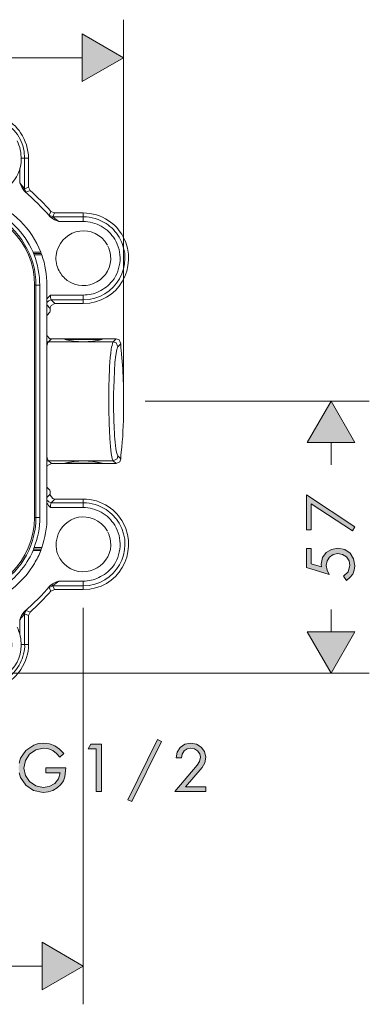
# Model space of a CAD drawing. Units: inches. Extents: x 24 to 132, y 123 to 216.
# Drawn here: x 114 to 132, y 123 to 174 of the extents above; entities that cross this region are included whole.
import ezdxf

# ---------------------------------------------------------------- set-up
doc = ezdxf.new("R2010")
doc.units = ezdxf.units.IN
doc.header["$MEASUREMENT"] = 0
doc.layers.add('Ebene 1', color=7, linetype='Continuous')

msp = doc.modelspace()

# ---------------------------------------------------------------- hatches: boundary and pattern name
at = {"layer": 'Ebene 1', "lineweight": 20}
h = msp.add_hatch(color=0, dxfattribs=at)
h.dxf.hatch_style = 2
h.paths.add_polyline_path([(116.932, 171.023), (119.098, 172.272), (116.932, 173.524)])
h = msp.add_hatch(color=0, dxfattribs=at)
h.dxf.hatch_style = 2
h.paths.add_polyline_path([(131.209, 152.097), (129.96, 154.263), (128.707, 152.097)])
h = msp.add_hatch(color=0, dxfattribs=at)
h.paths.add_polyline_path([(128.923, 146.541), (128.665, 146.541), (128.665, 145.546), (129.861, 145.186), (129.748, 145.412), (129.702, 145.659), (129.748, 145.902), (129.875, 146.1), (130.066, 146.233), (130.309, 146.283), (130.563, 146.233), (130.768, 146.103), (130.902, 145.905), (130.948, 145.652), (130.852, 145.327), (130.602, 145.098), (130.761, 144.875), (130.948, 145.02), (131.092, 145.2), (131.173, 145.408), (131.209, 145.644), (131.142, 146.001), (130.955, 146.293), (130.672, 146.488), (130.316, 146.562), (129.978, 146.498), (129.699, 146.329), (129.512, 146.068), (129.445, 145.729), (129.459, 145.581), (128.923, 145.743)])
h.paths.add_polyline_path([(128.923, 148.887), (131.078, 147.465), (131.209, 147.684), (128.665, 149.363), (128.665, 147.518), (128.923, 147.518)])
h = msp.add_hatch(color=0, dxfattribs=at)
h.dxf.hatch_style = 2
h.paths.add_polyline_path([(128.707, 142.176), (129.96, 140.014), (131.209, 142.176)])
h = msp.add_hatch(color=0, dxfattribs=at)
h.paths.add_polyline_path([(115.029, 135.053), (115.029, 134.792), (115.773, 134.792), (115.693, 134.475), (115.488, 134.228), (115.202, 134.069), (114.881, 134.013), (114.496, 134.101), (114.172, 134.33), (113.957, 134.652), (113.879, 135.036), (113.957, 135.434), (114.175, 135.77), (114.5, 135.995), (114.902, 136.08), (115.16, 136.048), (115.389, 135.953), (115.586, 135.805), (115.759, 135.611), (115.961, 135.798), (115.741, 136.027), (115.498, 136.196), (115.216, 136.302), (114.906, 136.338), (114.638, 136.313), (114.398, 136.235), (113.981, 135.957), (113.699, 135.544), (113.625, 135.296), (113.601, 135.039), (113.625, 134.782), (113.699, 134.539), (113.978, 134.129), (114.387, 133.85), (114.888, 133.752), (115.145, 133.783), (115.396, 133.861), (115.622, 133.991), (115.812, 134.171), (115.95, 134.369), (116.027, 134.581), (116.07, 135.053)])
h.paths.add_polyline_path([(117.653, 136.038), (117.653, 133.798), (117.933, 133.798), (117.933, 136.295), (117.382, 136.295), (117.237, 136.038)])
h.paths.add_polyline_path([(120.868, 136.532), (119.315, 133.374), (119.53, 133.276), (121.086, 136.433)])
h.paths.add_polyline_path([(122.346, 134.055), (123.21, 135.071), (123.354, 135.314), (123.401, 135.6), (123.334, 135.897), (123.161, 136.13), (122.913, 136.281), (122.614, 136.338), (122.307, 136.278), (122.063, 136.115), (121.901, 135.872), (121.841, 135.565), (122.12, 135.565), (122.156, 135.77), (122.261, 135.932), (122.42, 136.041), (122.625, 136.08), (122.815, 136.045), (122.973, 135.943), (123.083, 135.787), (123.122, 135.597), (123.073, 135.371), (122.953, 135.177), (121.781, 133.798), (123.401, 133.798), (123.401, 134.055)])
h = msp.add_hatch(color=0, dxfattribs=at)
h.dxf.hatch_style = 2
h.paths.add_polyline_path([(114.826, 123.398), (116.988, 124.647), (114.826, 125.9)])

# ---------------------------------------------------------------- linework, layer by layer
at = {"layer": 'Ebene 1', "color": 0, "lineweight": 20}
for p, q in [((119.098, 154.764), (119.098, 174.272)), ((119.098, 172.272), (116.932, 173.524)), ((116.932, 173.524), (116.932, 171.023)), ((119.098, 172.272), (116.932, 173.524)), ((116.932, 173.524), (116.932, 171.023)), ((116.932, 172.272), (109.305, 172.272)), ((116.932, 171.023), (119.098, 172.272)), ((116.932, 171.023), (119.098, 172.272)), ((116.932, 171.023), (116.932, 171.023)), ((116.932, 171.023), (116.932, 171.023)), ((113.739, 167.012), (113.916, 167.012)), ((113.916, 165.41), (113.916, 167.012)), ((113.916, 167.012), (114.117, 167.012)), ((114.117, 167.012), (114.117, 165.499)), ((113.668, 165.721), (113.668, 166.479)), ((113.869, 165.463), (113.891, 165.298)), ((113.891, 165.294), (113.922, 165.266)), ((113.916, 165.41), (114.117, 165.499)), ((113.916, 165.41), (114, 165.224)), ((114, 165.224), (114.197, 165.315)), ((114.117, 165.499), (114.197, 165.315)), ((115.2, 164.024), (115.291, 164.222)), ((115.291, 164.222), (115.475, 164.137)), ((115.2, 164.024), (115.387, 163.939)), ((115.242, 163.946), (115.274, 163.915)), ((115.274, 163.915), (115.44, 163.894)), ((115.387, 163.939), (115.475, 164.137)), ((115.387, 163.939), (116.988, 163.939)), ((116.988, 164.137), (115.475, 164.137)), ((115.697, 163.689), (116.988, 163.689)), ((116.988, 163.939), (116.988, 164.137)), ((116.988, 163.689), (116.988, 163.939)), ((114.759, 162.087), (114.353, 162.087)), ((114.385, 162.013), (114.353, 162.087)), ((114.378, 162.013), (114.385, 162.013)), ((114.41, 161.939), (114.378, 162.013)), ((114.787, 162.013), (114.385, 162.013)), ((114.41, 161.939), (114.808, 161.939)), ((114.787, 162.013), (114.759, 162.087)), ((114.78, 162.013), (114.808, 161.939)), ((114.434, 160.351), (114.434, 148.177)), ((114.508, 160.351), (114.434, 160.351)), ((114.508, 160.351), (114.508, 148.177)), ((114.508, 160.351), (114.706, 160.351)), ((114.706, 160.351), (114.706, 148.177)), ((115.08, 148.177), (115.08, 160.351)), ((115.267, 159.837), (116.988, 159.837)), ((115.305, 159.586), (115.503, 159.388)), ((115.305, 159.586), (116.988, 159.586)), ((116.988, 159.837), (116.988, 159.586)), ((116.988, 159.586), (116.988, 159.388)), ((115.08, 159.314), (115.256, 159.138)), ((115.26, 159.177), (115.256, 159.138)), ((115.305, 159.29), (115.26, 159.177)), ((115.503, 159.388), (115.305, 159.29)), ((116.988, 159.388), (115.503, 159.388)), ((115.09, 158.782), (115.08, 158.753)), ((115.09, 158.782), (115.235, 158.93)), ((115.08, 157.706), (115.235, 157.547)), ((115.164, 157.378), (115.32, 157.533)), ((115.235, 157.547), (115.32, 157.533)), ((115.32, 157.533), (118.706, 157.533)), ((116.014, 157.498), (117.966, 157.498)), ((118.706, 157.533), (118.551, 157.378)), ((118.858, 157.484), (118.706, 157.533)), ((118.956, 157.282), (118.858, 157.484)), ((115.08, 157.392), (115.164, 157.378)), ((115.164, 157.378), (118.551, 157.378)), ((118.699, 157.325), (118.551, 157.378)), ((118.801, 157.127), (118.699, 157.325)), ((118.956, 157.282), (118.801, 157.127)), ((118.956, 157.148), (118.956, 157.282)), ((120.234, 154.263), (131.96, 154.263)), ((129.96, 154.263), (128.707, 152.097)), ((129.96, 154.263), (128.707, 152.097)), ((131.209, 152.097), (129.96, 154.263)), ((131.209, 152.097), (129.96, 154.263)), ((128.707, 152.097), (131.209, 152.097)), ((128.707, 152.097), (131.209, 152.097)), ((129.96, 152.097), (129.96, 150.929)), ((131.209, 152.097), (131.209, 152.097)), ((131.209, 152.097), (131.209, 152.097)), ((118.752, 151.25), (118.801, 151.398)), ((118.956, 151.243), (118.801, 151.398)), ((118.956, 151.377), (118.956, 151.243)), ((115.164, 151.151), (115.08, 151.137)), ((115.119, 150.894), (115.08, 150.82)), ((115.32, 150.996), (115.119, 150.894)), ((115.164, 151.151), (115.32, 150.996)), ((115.164, 151.151), (118.551, 151.151)), ((115.32, 150.996), (118.706, 150.996)), ((116.014, 151.028), (117.966, 151.028)), ((118.551, 151.151), (118.752, 151.25)), ((118.706, 150.996), (118.551, 151.151)), ((118.706, 150.996), (118.907, 151.095)), ((118.907, 151.095), (118.956, 151.243)), ((115.08, 149.772), (115.09, 149.743)), ((115.09, 149.743), (115.235, 149.599)), ((115.08, 149.214), (115.256, 149.387)), ((115.256, 149.387), (115.26, 149.349)), ((115.26, 149.349), (115.39, 149.165)), ((131.209, 147.684), (128.665, 149.363)), ((128.665, 149.363), (128.665, 147.518)), ((115.267, 148.689), (116.988, 148.689)), ((115.305, 148.939), (115.503, 149.137)), ((115.305, 148.939), (116.988, 148.939)), ((115.39, 149.165), (115.503, 149.137)), ((116.988, 149.137), (115.503, 149.137)), ((116.988, 148.939), (116.988, 149.137)), ((116.988, 148.689), (116.988, 148.939)), ((128.923, 148.887), (131.078, 147.465)), ((128.923, 147.518), (128.923, 148.887)), ((128.923, 148.887), (128.923, 148.887)), ((114.508, 148.177), (114.434, 148.177)), ((114.508, 148.177), (114.706, 148.177)), ((131.078, 147.465), (131.209, 147.684)), ((128.665, 147.518), (128.923, 147.518)), ((114.353, 146.438), (114.385, 146.512)), ((114.353, 146.438), (114.759, 146.438)), ((114.41, 146.59), (114.378, 146.512)), ((114.378, 146.512), (114.385, 146.512)), ((114.385, 146.512), (114.787, 146.512)), ((114.41, 146.59), (114.808, 146.59)), ((114.759, 146.438), (114.787, 146.512)), ((114.78, 146.512), (114.808, 146.59)), ((128.923, 146.541), (128.665, 146.541)), ((128.665, 146.541), (128.665, 145.546)), ((128.923, 145.743), (128.923, 146.541)), ((128.923, 146.541), (128.923, 146.541)), ((129.699, 146.329), (129.512, 146.068)), ((129.978, 146.498), (129.699, 146.329)), ((129.875, 146.1), (130.066, 146.233)), ((130.316, 146.562), (129.978, 146.498)), ((130.066, 146.233), (130.309, 146.283)), ((130.309, 146.283), (130.563, 146.233)), ((130.672, 146.488), (130.316, 146.562)), ((130.563, 146.233), (130.768, 146.103)), ((130.955, 146.293), (130.672, 146.488)), ((130.768, 146.103), (130.902, 145.905)), ((131.142, 146.001), (130.955, 146.293)), ((129.459, 145.581), (128.923, 145.743)), ((129.512, 146.068), (129.445, 145.729)), ((129.445, 145.729), (129.459, 145.581)), ((129.702, 145.659), (129.748, 145.902)), ((129.748, 145.412), (129.702, 145.659)), ((129.748, 145.902), (129.875, 146.1)), ((130.948, 145.652), (130.852, 145.327)), ((130.902, 145.905), (130.948, 145.652)), ((131.209, 145.644), (131.142, 146.001)), ((131.173, 145.408), (131.209, 145.644)), ((128.665, 145.546), (129.861, 145.186)), ((129.861, 145.186), (129.748, 145.412)), ((130.852, 145.327), (130.602, 145.098)), ((130.602, 145.098), (130.761, 144.875)), ((130.948, 145.02), (131.092, 145.2)), ((131.092, 145.2), (131.173, 145.408)), ((115.387, 144.586), (115.2, 144.505)), ((115.274, 144.611), (115.242, 144.582)), ((115.44, 144.632), (115.274, 144.611)), ((115.387, 144.586), (115.475, 144.388)), ((115.387, 144.586), (116.988, 144.586)), ((115.697, 144.837), (116.988, 144.837)), ((116.988, 144.837), (116.988, 144.586)), ((116.988, 144.586), (116.988, 144.388)), ((130.761, 144.875), (130.948, 145.02)), ((115.2, 144.505), (115.291, 144.307)), ((115.475, 144.388), (115.291, 144.307)), ((116.988, 144.388), (115.475, 144.388)), ((113.891, 143.231), (113.869, 143.062)), ((113.922, 143.259), (113.891, 143.231)), ((114, 143.302), (113.916, 143.115)), ((114.117, 143.027), (113.916, 143.115)), ((113.916, 141.513), (113.916, 143.115)), ((114.197, 143.213), (114, 143.302)), ((114.197, 143.213), (114.117, 143.027)), ((114.117, 143.027), (114.117, 141.513)), ((116.988, 143.432), (116.988, 122.647)), ((129.96, 143.344), (129.96, 142.176)), ((113.668, 142.05), (113.668, 142.804)), ((128.707, 142.176), (129.96, 140.014)), ((131.209, 142.176), (128.707, 142.176)), ((128.707, 142.176), (128.707, 142.176)), ((128.707, 142.176), (129.96, 140.014)), ((131.209, 142.176), (128.707, 142.176)), ((128.707, 142.176), (128.707, 142.176)), ((129.96, 140.014), (131.209, 142.176)), ((129.96, 140.014), (131.209, 142.176)), ((113.739, 141.513), (113.916, 141.513)), ((113.916, 141.513), (114.117, 141.513)), ((107.685, 140.014), (131.96, 140.014)), ((114.638, 136.313), (114.398, 136.235)), ((114.906, 136.338), (114.638, 136.313)), ((115.216, 136.302), (114.906, 136.338)), ((115.498, 136.196), (115.216, 136.302)), ((117.382, 136.295), (117.237, 136.038)), ((117.933, 136.295), (117.382, 136.295)), ((117.933, 133.798), (117.933, 136.295)), ((120.868, 136.532), (119.315, 133.374)), ((119.53, 133.276), (121.086, 136.433)), ((121.086, 136.433), (120.868, 136.532)), ((120.868, 136.532), (120.868, 136.532)), ((122.614, 136.338), (122.307, 136.278)), ((122.913, 136.281), (122.614, 136.338)), ((113.981, 135.957), (113.699, 135.544)), ((114.398, 136.235), (113.981, 135.957)), ((114.175, 135.77), (114.5, 135.995)), ((114.5, 135.995), (114.902, 136.08)), ((114.902, 136.08), (115.16, 136.048)), ((115.16, 136.048), (115.389, 135.953)), ((115.389, 135.953), (115.586, 135.805)), ((115.741, 136.027), (115.498, 136.196)), ((115.586, 135.805), (115.759, 135.611)), ((115.961, 135.798), (115.741, 136.027)), ((115.759, 135.611), (115.961, 135.798)), ((117.237, 136.038), (117.653, 136.038)), ((117.653, 136.038), (117.653, 133.798)), ((117.653, 136.038), (117.653, 136.038)), ((121.901, 135.872), (121.841, 135.565)), ((122.063, 136.115), (121.901, 135.872)), ((122.307, 136.278), (122.063, 136.115)), ((122.156, 135.77), (122.261, 135.932)), ((122.261, 135.932), (122.42, 136.041)), ((122.42, 136.041), (122.625, 136.08)), ((122.625, 136.08), (122.815, 136.045)), ((122.815, 136.045), (122.973, 135.943)), ((123.161, 136.13), (122.913, 136.281)), ((122.973, 135.943), (123.083, 135.787)), ((123.083, 135.787), (123.122, 135.597)), ((123.334, 135.897), (123.161, 136.13)), ((123.401, 135.6), (123.334, 135.897)), ((113.699, 135.544), (113.625, 135.296)), ((113.879, 135.036), (113.957, 135.434)), ((113.957, 135.434), (114.175, 135.77)), ((121.841, 135.565), (122.12, 135.565)), ((122.12, 135.565), (122.156, 135.77)), ((123.073, 135.371), (122.953, 135.177)), ((123.122, 135.597), (123.073, 135.371)), ((123.21, 135.071), (123.354, 135.314)), ((123.354, 135.314), (123.401, 135.6)), ((113.625, 134.782), (113.699, 134.539)), ((113.957, 134.652), (113.879, 135.036)), ((115.029, 135.053), (115.029, 134.792)), ((116.07, 135.053), (115.029, 135.053)), ((115.029, 135.053), (115.029, 135.053)), ((115.029, 134.792), (115.773, 134.792)), ((115.773, 134.792), (115.693, 134.475)), ((116.027, 134.581), (116.07, 135.053)), ((122.953, 135.177), (121.781, 133.798)), ((122.346, 134.055), (123.21, 135.071)), ((113.699, 134.539), (113.978, 134.129)), ((114.172, 134.33), (113.957, 134.652)), ((114.496, 134.101), (114.172, 134.33)), ((115.488, 134.228), (115.202, 134.069)), ((115.693, 134.475), (115.488, 134.228)), ((115.812, 134.171), (115.95, 134.369)), ((115.95, 134.369), (116.027, 134.581)), ((113.978, 134.129), (114.387, 133.85)), ((114.387, 133.85), (114.888, 133.752)), ((114.881, 134.013), (114.496, 134.101)), ((115.202, 134.069), (114.881, 134.013)), ((114.888, 133.752), (115.145, 133.783)), ((115.145, 133.783), (115.396, 133.861)), ((115.396, 133.861), (115.622, 133.991)), ((115.622, 133.991), (115.812, 134.171)), ((117.653, 133.798), (117.933, 133.798)), ((121.781, 133.798), (123.401, 133.798)), ((123.401, 134.055), (122.346, 134.055)), ((122.346, 134.055), (122.346, 134.055)), ((123.401, 133.798), (123.401, 134.055)), ((119.315, 133.374), (119.53, 133.276)), ((116.988, 124.647), (114.826, 125.9)), ((114.826, 125.9), (114.826, 123.398)), ((116.988, 124.647), (114.826, 125.9)), ((114.826, 125.9), (114.826, 123.398)), ((114.826, 124.647), (109.305, 124.647)), ((114.826, 123.398), (116.988, 124.647)), ((114.826, 123.398), (116.988, 124.647)), ((114.826, 123.398), (114.826, 123.398)), ((114.826, 123.398), (114.826, 123.398))]:
    msp.add_line(p, q, dxfattribs=at)
for points in [[(113.916, 167.012), (113.916, 168.916), (111.616, 169.906), (110.24, 168.584)], [(113.704, 168.343), (113.494, 168.661), (113.182, 168.941), (112.843, 169.113)], [(114.117, 167.012), (114.113, 167.491), (113.967, 167.945), (113.704, 168.343)], [(113.869, 165.463), (113.823, 165.546), (113.726, 165.622), (113.668, 165.721)], [(113.668, 165.721), (113.711, 165.55), (113.797, 165.436), (113.891, 165.294)], [(113.916, 165.41), (113.91, 165.408), (113.874, 165.458), (113.869, 165.463)], [(114, 165.224), (113.981, 165.224), (113.936, 165.253), (113.922, 165.266)], [(115.242, 163.946), (114.837, 164.411), (114.392, 164.866), (113.922, 165.266)], [(115.291, 164.222), (114.948, 164.601), (114.583, 164.977), (114.197, 165.315)], [(114.759, 162.087), (114.285, 163.328), (113.286, 164.288), (112.063, 164.783)], [(114.434, 160.351), (114.444, 162.624), (112.582, 164.441), (110.328, 164.458)], [(114.353, 162.087), (113.872, 163.175), (113.129, 163.874), (112.063, 164.377)], [(114.508, 160.351), (114.519, 161.866), (113.646, 163.317), (112.314, 164.031)], [(115.242, 163.946), (115.228, 163.961), (115.2, 164.003), (115.2, 164.024)], [(115.697, 163.689), (115.531, 163.752), (115.415, 163.808), (115.274, 163.915)], [(115.44, 163.894), (115.431, 163.897), (115.384, 163.933), (115.387, 163.939)], [(115.697, 163.689), (115.609, 163.757), (115.524, 163.821), (115.44, 163.894)], [(118.294, 163.744), (117.916, 163.988), (117.443, 164.152), (116.988, 164.137)], [(118.177, 163.582), (117.824, 163.807), (117.409, 163.942), (116.988, 163.939)], [(117.924, 163.445), (117.666, 163.583), (117.285, 163.712), (116.988, 163.689)], [(119.073, 162.895), (118.898, 163.229), (118.612, 163.54), (118.294, 163.744)], [(118.114, 162.659), (117.33, 163.652), (115.719, 163.208), (115.563, 161.901)], [(118.633, 162.761), (118.453, 163.045), (118.223, 163.286), (117.924, 163.445)], [(118.861, 162.867), (118.684, 163.157), (118.464, 163.399), (118.177, 163.582)], [(116.988, 159.388), (118.805, 159.401), (119.911, 161.294), (119.073, 162.895)], [(116.988, 159.586), (118.659, 159.586), (119.727, 161.443), (118.861, 162.867)], [(118.251, 162.451), (118.207, 162.521), (118.165, 162.594), (118.114, 162.659)], [(118.509, 160.574), (118.992, 161.19), (119.054, 162.096), (118.633, 162.761)], [(118.417, 161.928), (118.398, 162.094), (118.337, 162.251), (118.276, 162.405)], [(114.706, 160.351), (114.706, 160.888), (114.605, 161.439), (114.41, 161.939)], [(115.08, 160.351), (115.076, 160.884), (114.997, 161.439), (114.808, 161.939)], [(115.563, 161.901), (115.531, 161.633), (115.59, 161.339), (115.715, 161.1)], [(116.15, 160.603), (117.109, 159.877), (118.559, 160.669), (118.417, 161.928)], [(115.715, 161.1), (115.818, 160.902), (115.973, 160.737), (116.15, 160.603)], [(117.794, 160.018), (118.072, 160.152), (118.316, 160.329), (118.509, 160.574)], [(115.267, 159.837), (115.198, 159.768), (115.119, 159.688), (115.08, 159.597)], [(115.305, 159.586), (115.266, 159.566), (115.083, 159.492), (115.08, 159.445)], [(115.267, 159.837), (115.267, 159.789), (115.276, 159.624), (115.305, 159.586)], [(116.988, 159.837), (117.26, 159.832), (117.549, 159.899), (117.794, 160.018)], [(115.235, 158.93), (115.248, 158.996), (115.258, 159.07), (115.256, 159.138)], [(116.014, 157.498), (116.639, 157.347), (117.34, 157.356), (117.966, 157.498)], [(115.164, 157.378), (115.13, 157.346), (115.09, 157.223), (115.083, 157.176)], [(118.452, 157.004), (118.36, 156.442), (118.345, 155.73), (118.332, 155.159)], [(118.551, 157.378), (118.502, 157.252), (118.475, 157.141), (118.452, 157.004)], [(118.801, 157.127), (118.613, 156.977), (118.573, 154.733), (118.572, 154.499)], [(118.956, 157.148), (118.958, 157.124), (118.961, 156.947), (118.967, 156.937)], [(119.094, 153.807), (119.109, 154.853), (119.085, 155.897), (118.967, 156.937)], [(118.332, 155.159), (118.32, 154.629), (118.319, 154.098), (118.329, 153.568)], [(118.572, 154.499), (118.569, 153.993), (118.575, 153.484), (118.597, 152.978)], [(118.329, 153.568), (118.333, 153.331), (118.393, 151.246), (118.551, 151.151)], [(118.967, 151.592), (119.067, 152.324), (119.084, 153.07), (119.094, 153.807)], [(118.597, 152.978), (118.617, 152.525), (118.638, 152.046), (118.728, 151.599)], [(115.083, 151.349), (115.09, 151.313), (115.132, 151.172), (115.164, 151.151)], [(118.728, 151.599), (118.742, 151.524), (118.768, 151.463), (118.801, 151.398)], [(118.967, 151.592), (118.963, 151.522), (118.953, 151.447), (118.956, 151.377)], [(117.966, 151.028), (117.323, 151.178), (116.658, 151.168), (116.014, 151.028)], [(115.256, 149.387), (115.254, 149.422), (115.252, 149.576), (115.235, 149.599)], [(115.08, 149.084), (115.114, 149.057), (115.263, 148.922), (115.305, 148.939)], [(115.267, 148.689), (115.196, 148.771), (115.136, 148.836), (115.08, 148.929)], [(115.305, 148.939), (115.276, 148.866), (115.263, 148.768), (115.267, 148.689)], [(117.941, 147.839), (116.94, 148.693), (115.515, 147.947), (115.562, 146.654)], [(118.294, 148.744), (117.916, 148.988), (117.443, 149.152), (116.988, 149.137)], [(118.177, 148.582), (117.824, 148.807), (117.409, 148.942), (116.988, 148.939)], [(117.924, 148.445), (117.666, 148.583), (117.285, 148.712), (116.988, 148.689)], [(119.073, 147.895), (118.896, 148.234), (118.616, 148.537), (118.294, 148.744)], [(110.328, 144.071), (112.617, 144.07), (114.404, 145.907), (114.434, 148.177)], [(114.323, 146.959), (114.436, 147.341), (114.526, 147.777), (114.508, 148.177)], [(114.41, 146.59), (114.586, 147.058), (114.729, 147.675), (114.706, 148.177)], [(114.808, 146.59), (114.979, 147.063), (115.099, 147.673), (115.08, 148.177)], [(118.633, 147.761), (118.453, 148.045), (118.223, 148.286), (117.924, 148.445)], [(118.861, 147.867), (118.684, 148.157), (118.464, 148.399), (118.177, 148.582)], [(116.988, 144.388), (118.805, 144.4), (119.911, 146.294), (119.073, 147.895)], [(116.988, 144.586), (118.659, 144.585), (119.727, 146.443), (118.861, 147.867)], [(118.251, 147.454), (118.161, 147.591), (118.066, 147.731), (117.941, 147.839)], [(118.509, 145.574), (118.992, 146.19), (119.054, 147.096), (118.633, 147.761)], [(118.417, 146.928), (118.397, 147.094), (118.338, 147.251), (118.276, 147.405)], [(111.319, 144.113), (112.737, 144.462), (113.91, 145.553), (114.323, 146.959)], [(115.562, 146.654), (115.568, 146.47), (115.629, 146.262), (115.715, 146.1)], [(116.15, 145.603), (117.138, 144.864), (118.564, 145.706), (118.417, 146.928)], [(114.137, 146.007), (114.214, 146.144), (114.3, 146.289), (114.353, 146.438)], [(114.427, 145.763), (114.554, 145.978), (114.673, 146.203), (114.759, 146.438)], [(112.063, 144.148), (112.925, 144.511), (113.679, 145.195), (114.137, 146.007)], [(112.063, 143.742), (113.055, 144.132), (113.887, 144.848), (114.427, 145.763)], [(115.715, 146.1), (115.818, 145.903), (115.973, 145.736), (116.15, 145.603)], [(117.794, 145.018), (118.068, 145.15), (118.319, 145.331), (118.509, 145.574)], [(113.922, 143.259), (114.352, 143.645), (114.884, 144.134), (115.242, 144.582)], [(115.2, 144.505), (115.2, 144.52), (115.233, 144.569), (115.242, 144.582)], [(115.697, 144.837), (115.55, 144.781), (115.384, 144.731), (115.274, 144.611)], [(115.387, 144.586), (115.382, 144.594), (115.433, 144.628), (115.44, 144.632)], [(115.44, 144.632), (115.527, 144.7), (115.605, 144.772), (115.697, 144.837)], [(116.988, 144.837), (117.26, 144.833), (117.549, 144.899), (117.794, 145.018)], [(114.197, 143.213), (114.576, 143.563), (114.95, 143.92), (115.291, 144.307)], [(113.668, 142.804), (113.705, 142.954), (113.787, 143.116), (113.891, 143.231)], [(113.764, 142.942), (113.796, 142.982), (113.841, 143.018), (113.869, 143.062)], [(113.869, 143.062), (113.869, 143.062), (113.884, 143.08), (113.884, 143.08)], [(113.884, 143.08), (113.884, 143.08), (113.894, 143.098), (113.894, 143.098)], [(113.894, 143.098), (113.894, 143.098), (113.905, 143.108), (113.905, 143.108)], [(113.905, 143.108), (113.905, 143.108), (113.909, 143.111), (113.909, 143.111)], [(113.909, 143.111), (113.909, 143.111), (113.912, 143.115), (113.912, 143.115)], [(113.912, 143.115), (113.912, 143.115), (113.916, 143.115), (113.916, 143.115)], [(113.916, 143.115), (113.916, 143.115), (113.916, 143.118), (113.916, 143.118)], [(113.916, 143.118), (113.916, 143.118), (113.916, 143.115), (113.916, 143.115)], [(113.922, 143.259), (113.939, 143.27), (113.98, 143.302), (114, 143.302)], [(113.668, 142.804), (113.701, 142.851), (113.727, 142.898), (113.764, 142.942)], [(111.026, 140.194), (112.391, 139.5), (113.737, 140.953), (113.064, 142.207)], [(113.683, 140.541), (113.813, 140.814), (113.94, 141.209), (113.916, 141.513)], [(113.721, 140.208), (113.966, 140.596), (114.121, 141.05), (114.117, 141.513)], [(113.05, 139.78), (113.312, 139.985), (113.539, 140.239), (113.683, 140.541)], [(112.871, 139.429), (113.206, 139.604), (113.518, 139.888), (113.721, 140.208)]]:
    msp.add_open_spline(points, degree=3, dxfattribs=at)
for points, knots in [([(110.79, 165.255), (111.097, 165.107), (111.403, 165.012), (111.749, 165.012), (112.796, 165.012), (113.736, 165.9), (113.736, 166.958), (113.736, 167.298), (113.678, 167.619), (113.517, 167.921)], [0, 0, 0, 0, 1, 1, 1, 2, 2, 2, 3, 3, 3, 3]), ([(111.252, 139.573), (112.454, 139.257), (113.736, 140.204), (113.736, 141.459), (113.736, 141.798), (113.674, 142.12), (113.517, 142.422)], [1, 1, 1, 1, 2, 2, 2, 3, 3, 3, 3])]:
    msp.add_open_spline(points, degree=3, knots=knots, dxfattribs=at)

doc.saveas('drawing.dxf')
